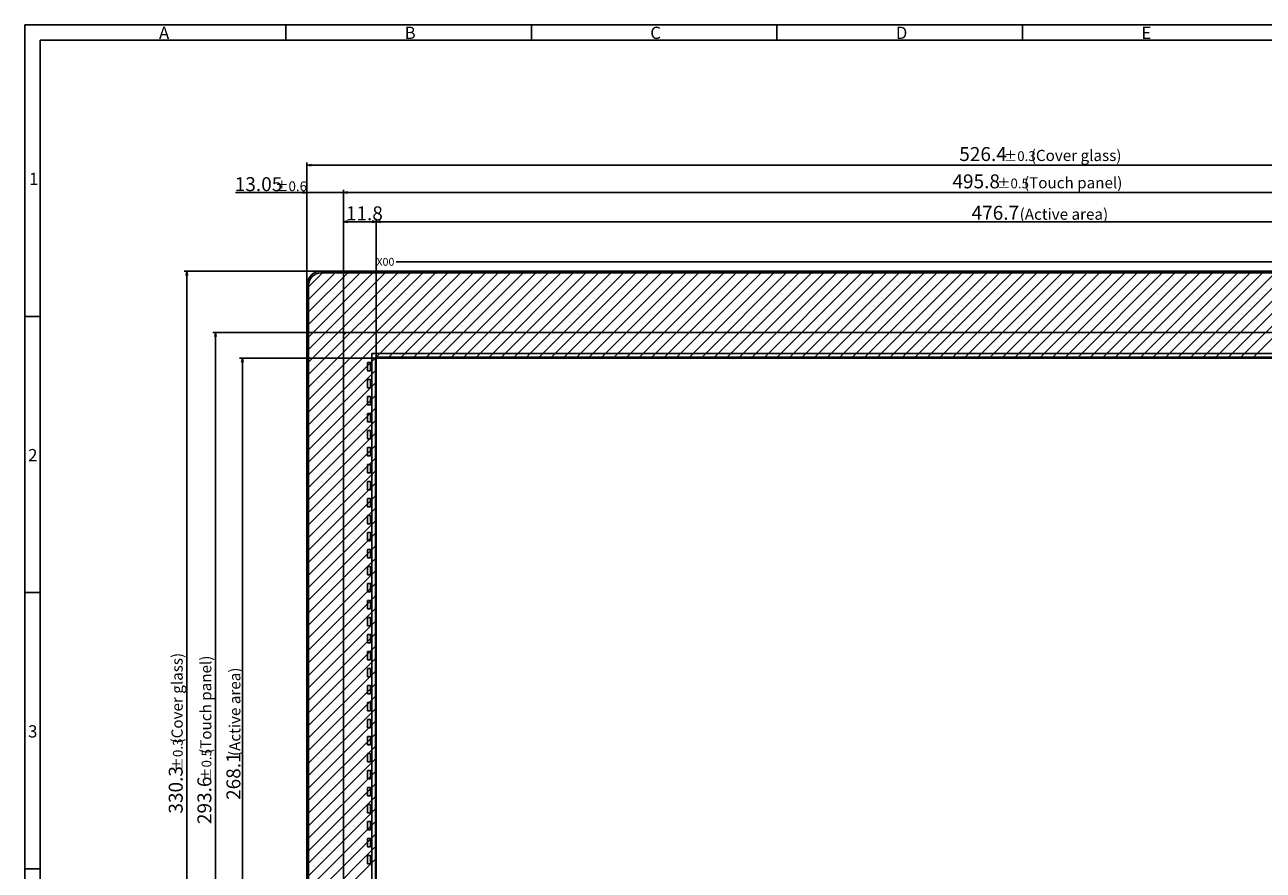
# Model space of a CAD drawing. Extents: x 4539 to 5430, y 1403 to 2008.
# Drawn here: x 4539 to 4983, y 1705 to 2008 of the extents above; entities that cross this region are included whole.
import ezdxf

# ---------------------------------------------------------------- set-up
doc = ezdxf.new("R2010")
doc.units = 0
doc.header["$LTSCALE"] = 10
doc.layers.get('0').update_dxf_attribs({"linetype": 'CONTINUOUS'})
doc.layers.get('DEFPOINTS').update_dxf_attribs({"linetype": 'CONTINUOUS'})
for name, color, linetype in [('回01-TP外形', 7, 'CONTINUOUS'), ('回02-寸法', 7, 'CONTINUOUS'), ('回03-記事', 7, 'CONTINUOUS'), ('回04-CG', 7, 'CONTINUOUS'), ('回05-図面枠', 7, 'CONTINUOUS')]:
    doc.layers.add(name, color=color, linetype=linetype)
doc.styles.get("Standard").update_dxf_attribs({"font": 'isocp.shx', "height": 5, "bigfont": 'bigfont.shx'})
doc.dimstyles.new('DMC', dxfattribs={"dimtxt": 3, "dimasz": 2, "dimexe": 1, "dimexo": 0, "dimgap": 0.5, "dimtad": 3, "dimblk": 'OPEN', "dimcen": 2, "dimclrd": 5, "dimclre": 5, "dimclrt": 5, "dimazin": 3, "dimtfac": 0.7, "dimtmove": 0, "dimatfit": 3})

# ---------------------------------------------------------------- blocks, each defined once
blk = doc.blocks.new('_OPEN')
at = {"color": 0, "linetype": 'CONTINUOUS'}
for p, q in [((-1, 0.17), (0, 0)), ((-1, -0.17), (0, 0)), ((0, 0), (-1, 0))]:
    blk.add_line(p, q, dxfattribs=at)
blk = doc.blocks.new('*X95')
at = {"layer": '回02-寸法', "color": 5}
for s, height, p in [('13.05', 5, (4614.18, 1948.34)), ('±0.6', 3.5, (4628.68, 1948.34))]:
    blk.add_text(s, height=height, dxfattribs=at).set_placement(p)
blk = doc.blocks.new('*D43')
at = {"layer": 'DEFPOINTS', "color": 0}
for p in [(4640.05, 1947.84), (4640.05, 1914.63), (4653.1, 1896.73)]:
    blk.add_point(p, dxfattribs=at)
at = {"layer": '回02-寸法', "color": 5}
for p, q in [((4640.05, 1914.63), (4640.05, 1948.84)), ((4653.1, 1896.73), (4653.1, 1948.84)), ((4638.55, 1947.84), (4614.43, 1947.84)), ((4653.1, 1947.84), (4640.05, 1947.84)), ((4654.6, 1947.84), (4656.1, 1947.84))]:
    blk.add_line(p, q, dxfattribs=at)
blk.add_blockref('*X95', (0, 0), dxfattribs=at)
at = {"layer": '回02-寸法', "color": 5, "xscale": 1.5, "yscale": 1.5, "zscale": 1.5}
blk.add_blockref('_OPEN', (4640.05, 1947.84), dxfattribs=at)
at = {"layer": '回02-寸法', "color": 5, "xscale": 1.5, "yscale": 1.5, "zscale": 1.5, "rotation": 180}
blk.add_blockref('_OPEN', (4653.1, 1947.84), dxfattribs=at)
blk = doc.blocks.new('*D44')
at = {"layer": 'DEFPOINTS', "color": 0}
for p in [(4653.1, 1937.38), (4653.1, 1896.73), (4664.9, 1888.53)]:
    blk.add_point(p, dxfattribs=at)
at = {"layer": '回02-寸法', "color": 5}
for p, q in [((4653.1, 1896.73), (4653.1, 1938.38)), ((4663.4, 1937.38), (4654.6, 1937.38)), ((4664.9, 1888.53), (4664.9, 1938.38))]:
    blk.add_line(p, q, dxfattribs=at)
at = {"layer": '回02-寸法', "color": 5, "xscale": 1.5, "yscale": 1.5, "zscale": 1.5, "rotation": 180}
blk.add_blockref('_OPEN', (4653.1, 1937.38), dxfattribs=at)
at = {"layer": '回02-寸法', "color": 5, "xscale": 1.5, "yscale": 1.5, "zscale": 1.5}
blk.add_blockref('_OPEN', (4664.9, 1937.38), dxfattribs=at)
at = {"layer": '回02-寸法', "color": 5}
blk.add_text('11.8', height=5, dxfattribs=at).set_placement((4654, 1937.88))
blk = doc.blocks.new('*X96')
at = {"layer": '回02-寸法', "color": 5}
for s, height, p in [(' (Cover glass)', 4, (4595.53, 1749.15)), ('±0.3', 3.5, (4595.53, 1740.75)), ('330.3', 5, (4595.53, 1725.25))]:
    blk.add_text(s, height=height, rotation=90, dxfattribs=at).set_placement(p)
blk = doc.blocks.new('*D45')
at = {"layer": 'DEFPOINTS', "color": 0}
for p in [(4645.05, 1919.63), (4597.03, 1589.33), (4645.05, 1589.33)]:
    blk.add_point(p, dxfattribs=at)
at = {"layer": '回02-寸法', "color": 5}
for p, q in [((4645.05, 1919.63), (4596.03, 1919.63)), ((4597.03, 1918.13), (4597.03, 1590.83)), ((4645.05, 1589.33), (4596.03, 1589.33))]:
    blk.add_line(p, q, dxfattribs=at)
at = {"layer": '回02-寸法', "color": 5, "xscale": 1.5, "yscale": 1.5, "zscale": 1.5}
for p, rotation in [((4597.03, 1919.63), 90), ((4597.03, 1589.33), 270)]:
    blk.add_blockref('_OPEN', p, dxfattribs=dict(at, rotation=rotation))
at = {"layer": '回02-寸法', "color": 5}
blk.add_blockref('*X96', (0, 0), dxfattribs=at)
blk = doc.blocks.new('*X97')
at = {"layer": '回02-寸法', "color": 5}
for s, height, p in [(' (Touch panel)', 4, (4605.8, 1745.42)), ('±0.5', 3.5, (4605.8, 1737.02)), ('293.6', 5, (4605.8, 1721.5))]:
    blk.add_text(s, height=height, rotation=90, dxfattribs=at).set_placement(p)
blk = doc.blocks.new('*D46')
at = {"layer": 'DEFPOINTS', "color": 0}
for p in [(4607.3, 1897.73), (4654.1, 1897.73), (4654.1, 1604.13)]:
    blk.add_point(p, dxfattribs=at)
at = {"layer": '回02-寸法', "color": 5}
for p, q in [((4654.1, 1897.73), (4606.3, 1897.73)), ((4607.3, 1605.63), (4607.3, 1896.23)), ((4654.1, 1604.13), (4606.3, 1604.13))]:
    blk.add_line(p, q, dxfattribs=at)
at = {"layer": '回02-寸法', "color": 5, "xscale": 1.5, "yscale": 1.5, "zscale": 1.5}
for p, rotation in [((4607.3, 1897.73), 90), ((4607.3, 1604.13), 270)]:
    blk.add_blockref('_OPEN', p, dxfattribs=dict(at, rotation=rotation))
at = {"layer": '回02-寸法', "color": 5}
blk.add_blockref('*X97', (0, 0), dxfattribs=at)
blk = doc.blocks.new('*X98')
at = {"layer": '回02-寸法', "color": 5}
for s, height, p in [(' (Active area)', 4, (4616.2, 1744.66)), ('268.1', 5, (4616.2, 1730.16))]:
    blk.add_text(s, height=height, rotation=90, dxfattribs=at).set_placement(p)
blk = doc.blocks.new('*D47')
at = {"layer": 'DEFPOINTS', "color": 0}
for p in [(4664.9, 1888.53), (4616.9, 1620.43), (4664.9, 1620.43)]:
    blk.add_point(p, dxfattribs=at)
at = {"layer": '回02-寸法', "color": 5}
for p, q in [((4664.9, 1888.53), (4615.9, 1888.53)), ((4616.9, 1887.03), (4616.9, 1621.93)), ((4664.9, 1620.43), (4615.9, 1620.43))]:
    blk.add_line(p, q, dxfattribs=at)
at = {"layer": '回02-寸法', "color": 5, "xscale": 1.5, "yscale": 1.5, "zscale": 1.5}
for p, rotation in [((4616.9, 1888.53), 90), ((4616.9, 1620.43), 270)]:
    blk.add_blockref('_OPEN', p, dxfattribs=dict(at, rotation=rotation))
at = {"layer": '回02-寸法', "color": 5}
blk.add_blockref('*X98', (0, 0), dxfattribs=at)
blk = doc.blocks.new('*X99')
at = {"layer": '回02-寸法', "color": 5}
for s, height, p in [('526.4', 5, (4873.77, 1959.13)), ('±0.3', 3.5, (4889.77, 1959.13)), (' (Cover glass)', 4, (4898.17, 1959.13))]:
    blk.add_text(s, height=height, dxfattribs=at).set_placement(p)
blk = doc.blocks.new('*D48')
at = {"layer": 'DEFPOINTS', "color": 0}
for p in [(5166.45, 1957.63), (4640.05, 1914.63), (5166.45, 1914.63)]:
    blk.add_point(p, dxfattribs=at)
at = {"layer": '回02-寸法', "color": 5}
for p, q in [((4640.05, 1914.63), (4640.05, 1958.63)), ((4641.55, 1957.63), (5164.95, 1957.63)), ((5166.45, 1914.63), (5166.45, 1958.63))]:
    blk.add_line(p, q, dxfattribs=at)
blk.add_blockref('*X99', (0, 0), dxfattribs=at)
at = {"layer": '回02-寸法', "color": 5, "xscale": 1.5, "yscale": 1.5, "zscale": 1.5, "rotation": 180}
blk.add_blockref('_OPEN', (4640.05, 1957.63), dxfattribs=at)
at = {"layer": '回02-寸法', "color": 5, "xscale": 1.5, "yscale": 1.5, "zscale": 1.5}
blk.add_blockref('_OPEN', (5166.45, 1957.63), dxfattribs=at)
blk = doc.blocks.new('*X100')
at = {"layer": '回02-寸法', "color": 5}
for s, height, p in [('495.8', 5, (4871.32, 1949.34)), ('±0.5', 3.5, (4887.34, 1949.34)), (' (Touch panel)', 4, (4895.74, 1949.34))]:
    blk.add_text(s, height=height, dxfattribs=at).set_placement(p)
blk = doc.blocks.new('*D49')
at = {"layer": 'DEFPOINTS', "color": 0}
for p in [(4653.1, 1947.84), (4653.1, 1896.73), (5148.9, 1896.73)]:
    blk.add_point(p, dxfattribs=at)
at = {"layer": '回02-寸法', "color": 5}
for p, q in [((4653.1, 1896.73), (4653.1, 1948.84)), ((5148.9, 1896.73), (5148.9, 1948.84)), ((5147.4, 1947.84), (4654.6, 1947.84))]:
    blk.add_line(p, q, dxfattribs=at)
blk.add_blockref('*X100', (0, 0), dxfattribs=at)
at = {"layer": '回02-寸法', "color": 5, "xscale": 1.5, "yscale": 1.5, "zscale": 1.5, "rotation": 180}
blk.add_blockref('_OPEN', (4653.1, 1947.84), dxfattribs=at)
at = {"layer": '回02-寸法', "color": 5, "xscale": 1.5, "yscale": 1.5, "zscale": 1.5}
blk.add_blockref('_OPEN', (5148.9, 1947.84), dxfattribs=at)
blk = doc.blocks.new('*X101')
at = {"layer": '回02-寸法', "color": 5}
for s, height, p in [('476.7', 5, (4878.18, 1938.08)), (' (Active area)', 4, (4894.18, 1938.08))]:
    blk.add_text(s, height=height, dxfattribs=at).set_placement(p)
blk = doc.blocks.new('*D50')
at = {"layer": 'DEFPOINTS', "color": 0}
for p in [(5141.6, 1937.38), (4664.9, 1888.53), (5141.6, 1888.53)]:
    blk.add_point(p, dxfattribs=at)
at = {"layer": '回02-寸法', "color": 5}
for p, q in [((4664.9, 1888.53), (4664.9, 1938.38)), ((4666.4, 1937.38), (5140.1, 1937.38)), ((5141.6, 1888.53), (5141.6, 1938.38))]:
    blk.add_line(p, q, dxfattribs=at)
blk.add_blockref('*X101', (0, 0), dxfattribs=at)
at = {"layer": '回02-寸法', "color": 5, "xscale": 1.5, "yscale": 1.5, "zscale": 1.5, "rotation": 180}
blk.add_blockref('_OPEN', (4664.9, 1937.38), dxfattribs=at)
at = {"layer": '回02-寸法', "color": 5, "xscale": 1.5, "yscale": 1.5, "zscale": 1.5}
blk.add_blockref('_OPEN', (5141.6, 1937.38), dxfattribs=at)
blk = doc.blocks.new('*X71')
at = {"layer": '回04-CG', "color": 7}
for p, q in [((4640.65, 1914.01), (4645.68, 1919.03)), ((4640.65, 1909.52), (4650.17, 1919.03)), ((4640.65, 1905.03), (4654.66, 1919.03)), ((4640.65, 1900.54), (4659.15, 1919.03)), ((4640.65, 1896.05), (4663.64, 1919.03)), ((4640.65, 1891.56), (4668.13, 1919.03)), ((4640.65, 1887.07), (4672.62, 1919.03)), ((4640.65, 1882.58), (4677.11, 1919.03)), ((4640.65, 1878.09), (4681.6, 1919.03)), ((4640.65, 1873.6), (4686.09, 1919.03)), ((4640.65, 1869.11), (4690.58, 1919.03)), ((4664.87, 1888.83), (4695.07, 1919.03)), ((4669.36, 1888.83), (4699.56, 1919.03)), ((4673.85, 1888.83), (4704.05, 1919.03)), ((4678.34, 1888.83), (4708.54, 1919.03)), ((4682.83, 1888.83), (4713.03, 1919.03)), ((4687.32, 1888.83), (4717.52, 1919.03)), ((4691.81, 1888.83), (4722.01, 1919.03)), ((4696.3, 1888.83), (4726.5, 1919.03)), ((4700.79, 1888.83), (4730.99, 1919.03)), ((4705.28, 1888.83), (4735.48, 1919.03)), ((4709.77, 1888.83), (4739.97, 1919.03)), ((4714.26, 1888.83), (4744.46, 1919.03)), ((4718.75, 1888.83), (4748.95, 1919.03)), ((4723.24, 1888.83), (4753.44, 1919.03)), ((4727.73, 1888.83), (4757.93, 1919.03)), ((4732.22, 1888.83), (4762.42, 1919.03)), ((4736.71, 1888.83), (4766.91, 1919.03)), ((4741.2, 1888.83), (4771.4, 1919.03)), ((4745.69, 1888.83), (4775.89, 1919.03)), ((4750.18, 1888.83), (4780.38, 1919.03)), ((4754.67, 1888.83), (4784.87, 1919.03)), ((4759.16, 1888.83), (4789.36, 1919.03)), ((4763.65, 1888.83), (4793.85, 1919.03)), ((4768.14, 1888.83), (4798.34, 1919.03)), ((4772.63, 1888.83), (4802.83, 1919.03)), ((4777.12, 1888.83), (4807.32, 1919.03)), ((4781.61, 1888.83), (4811.81, 1919.03)), ((4786.1, 1888.83), (4816.3, 1919.03)), ((4790.59, 1888.83), (4820.79, 1919.03)), ((4795.08, 1888.83), (4825.28, 1919.03)), ((4799.57, 1888.83), (4829.77, 1919.03)), ((4804.06, 1888.83), (4834.26, 1919.03)), ((4808.55, 1888.83), (4838.75, 1919.03)), ((4813.04, 1888.83), (4843.24, 1919.03)), ((4817.53, 1888.83), (4847.73, 1919.03)), ((4822.02, 1888.83), (4852.22, 1919.03)), ((4826.51, 1888.83), (4856.71, 1919.03)), ((4831, 1888.83), (4861.2, 1919.03)), ((4835.49, 1888.83), (4865.69, 1919.03)), ((4839.98, 1888.83), (4870.18, 1919.03)), ((4844.47, 1888.83), (4874.67, 1919.03)), ((4848.96, 1888.83), (4879.16, 1919.03)), ((4853.45, 1888.83), (4883.65, 1919.03)), ((4857.94, 1888.83), (4888.14, 1919.03)), ((4862.43, 1888.83), (4892.63, 1919.03)), ((4866.92, 1888.83), (4897.12, 1919.03)), ((4871.41, 1888.83), (4901.61, 1919.03)), ((4875.9, 1888.83), (4906.1, 1919.03)), ((4880.39, 1888.83), (4910.59, 1919.03)), ((4884.88, 1888.83), (4915.08, 1919.03)), ((4889.37, 1888.83), (4919.57, 1919.03)), ((4893.86, 1888.83), (4924.06, 1919.03)), ((4898.35, 1888.83), (4928.55, 1919.03)), ((4902.84, 1888.83), (4933.04, 1919.03)), ((4907.33, 1888.83), (4937.53, 1919.03)), ((4911.83, 1888.83), (4942.03, 1919.03)), ((4916.32, 1888.83), (4946.52, 1919.03)), ((4920.81, 1888.83), (4951.01, 1919.03)), ((4925.3, 1888.83), (4955.5, 1919.03)), ((4929.79, 1888.83), (4959.99, 1919.03)), ((4934.28, 1888.83), (4964.48, 1919.03)), ((4938.77, 1888.83), (4968.97, 1919.03)), ((4943.26, 1888.83), (4973.46, 1919.03)), ((4947.75, 1888.83), (4977.95, 1919.03)), ((4952.24, 1888.83), (4982.44, 1919.03)), ((4956.73, 1888.83), (4986.93, 1919.03)), ((4961.22, 1888.83), (4991.42, 1919.03)), ((4965.71, 1888.83), (4995.91, 1919.03)), ((4970.2, 1888.83), (5000.4, 1919.03)), ((4974.69, 1888.83), (5004.89, 1919.03)), ((4979.18, 1888.83), (5009.38, 1919.03)), ((4640.65, 1864.62), (4664.6, 1888.57)), ((4640.65, 1860.13), (4664.6, 1884.08)), ((4640.65, 1855.64), (4664.6, 1879.59)), ((4640.65, 1851.15), (4664.6, 1875.1)), ((4640.65, 1846.66), (4664.6, 1870.61)), ((4640.65, 1842.17), (4664.6, 1866.12)), ((4640.65, 1837.68), (4664.6, 1861.63)), ((4640.65, 1833.19), (4664.6, 1857.14)), ((4640.65, 1828.7), (4664.6, 1852.65)), ((4640.65, 1824.21), (4664.6, 1848.16)), ((4640.65, 1819.72), (4664.6, 1843.67)), ((4640.65, 1815.23), (4664.6, 1839.18)), ((4640.65, 1810.74), (4664.6, 1834.69)), ((4640.65, 1806.25), (4664.6, 1830.2)), ((4640.65, 1801.76), (4664.6, 1825.71)), ((4640.65, 1797.26), (4664.6, 1821.21)), ((4640.65, 1792.77), (4664.6, 1816.72)), ((4640.65, 1788.28), (4664.6, 1812.23)), ((4640.65, 1783.79), (4664.6, 1807.74)), ((4640.65, 1779.3), (4664.6, 1803.25)), ((4640.65, 1774.81), (4664.6, 1798.76)), ((4640.65, 1770.32), (4664.6, 1794.27)), ((4640.65, 1765.83), (4664.6, 1789.78)), ((4640.65, 1761.34), (4664.6, 1785.29)), ((4640.65, 1756.85), (4664.6, 1780.8)), ((4640.65, 1752.36), (4664.6, 1776.31)), ((4640.65, 1747.87), (4664.6, 1771.82)), ((4640.65, 1743.38), (4664.6, 1767.33)), ((4640.65, 1738.89), (4664.6, 1762.84)), ((4640.65, 1734.4), (4664.6, 1758.35)), ((4640.65, 1729.91), (4664.6, 1753.86)), ((4640.65, 1725.42), (4664.6, 1749.37)), ((4640.65, 1720.93), (4664.6, 1744.88)), ((4640.65, 1716.44), (4664.6, 1740.39)), ((4640.65, 1711.95), (4664.6, 1735.9)), ((4640.65, 1707.46), (4664.6, 1731.41)), ((4640.65, 1702.97), (4664.6, 1726.92)), ((4640.65, 1698.48), (4664.6, 1722.43)), ((4640.65, 1693.99), (4664.6, 1717.94)), ((4640.65, 1689.5), (4664.6, 1713.45)), ((4640.65, 1685.01), (4664.6, 1708.96))]:
    blk.add_line(p, q, dxfattribs=at)

msp = doc.modelspace()

# ---------------------------------------------------------------- linework, layer by layer
at = {"layer": '回01-TP外形'}
for points in [[(4654.1031, 1897.7318), (5147.9031, 1897.7318), (5148.9031, 1896.7318), (5148.9031, 1607.1318), (5145.9031, 1604.1318), (4654.1031, 1604.1318), (4653.1031, 1605.1318), (4653.1031, 1896.7318)], [(5147.9031, 1897.7318), (4654.1031, 1897.7318), (4653.1031, 1896.7318), (4653.1031, 1607.1318), (4656.1031, 1604.1318), (5147.9031, 1604.1318), (5148.9031, 1605.1318), (5148.9031, 1896.7318)]]:
    msp.add_lwpolyline(points, close=True, dxfattribs=at)
at = {"layer": '回01-TP外形', "linetype": 'CONTINUOUS'}
for points in [[(4661.8031, 1886.9168), (4662.8031, 1886.9168), (4662.8031, 1883.9168), (4661.8031, 1883.9168)], [(5143.2031, 1890.1318), (4663.3031, 1890.1318), (4663.3031, 1618.8318), (5143.2031, 1618.8318)], [(5141.6031, 1888.5318), (4664.9031, 1888.5318), (4664.9031, 1620.4318), (5141.6031, 1620.4318)], [(4661.8031, 1880.8268), (4662.8031, 1880.8268), (4662.8031, 1877.8268), (4661.8031, 1877.8268)], [(4661.8031, 1874.7368), (4662.8031, 1874.7368), (4662.8031, 1871.7368), (4661.8031, 1871.7368)], [(4661.8031, 1868.6468), (4662.8031, 1868.6468), (4662.8031, 1865.6468), (4661.8031, 1865.6468)], [(4661.8031, 1862.5568), (4662.8031, 1862.5568), (4662.8031, 1859.5568), (4661.8031, 1859.5568)], [(4661.8031, 1856.4668), (4662.8031, 1856.4668), (4662.8031, 1853.4668), (4661.8031, 1853.4668)], [(4661.8031, 1850.3768), (4662.8031, 1850.3768), (4662.8031, 1847.3768), (4661.8031, 1847.3768)], [(4661.8031, 1844.2868), (4662.8031, 1844.2868), (4662.8031, 1841.2868), (4661.8031, 1841.2868)], [(4661.8031, 1838.1968), (4662.8031, 1838.1968), (4662.8031, 1835.1968), (4661.8031, 1835.1968)], [(4661.8031, 1832.1068), (4662.8031, 1832.1068), (4662.8031, 1829.1068), (4661.8031, 1829.1068)], [(4661.8031, 1826.0168), (4662.8031, 1826.0168), (4662.8031, 1823.0168), (4661.8031, 1823.0168)], [(4661.8031, 1819.9268), (4662.8031, 1819.9268), (4662.8031, 1816.9268), (4661.8031, 1816.9268)], [(4661.8031, 1813.8368), (4662.8031, 1813.8368), (4662.8031, 1810.8368), (4661.8031, 1810.8368)], [(4661.8031, 1807.7468), (4662.8031, 1807.7468), (4662.8031, 1804.7468), (4661.8031, 1804.7468)], [(4661.8031, 1801.6568), (4662.8031, 1801.6568), (4662.8031, 1798.6568), (4661.8031, 1798.6568)], [(4661.8031, 1795.5668), (4662.8031, 1795.5668), (4662.8031, 1792.5668), (4661.8031, 1792.5668)], [(4661.8031, 1789.4768), (4662.8031, 1789.4768), (4662.8031, 1786.4768), (4661.8031, 1786.4768)], [(4661.8031, 1783.3868), (4662.8031, 1783.3868), (4662.8031, 1780.3868), (4661.8031, 1780.3868)], [(4661.8031, 1777.2968), (4662.8031, 1777.2968), (4662.8031, 1774.2968), (4661.8031, 1774.2968)], [(4661.8031, 1771.2068), (4662.8031, 1771.2068), (4662.8031, 1768.2068), (4661.8031, 1768.2068)], [(4661.8031, 1765.1168), (4662.8031, 1765.1168), (4662.8031, 1762.1168), (4661.8031, 1762.1168)], [(4661.8031, 1759.0268), (4662.8031, 1759.0268), (4662.8031, 1756.0268), (4661.8031, 1756.0268)], [(4661.8031, 1752.9368), (4662.8031, 1752.9368), (4662.8031, 1749.9368), (4661.8031, 1749.9368)], [(4661.8031, 1746.8468), (4662.8031, 1746.8468), (4662.8031, 1743.8468), (4661.8031, 1743.8468)], [(4661.8031, 1740.7568), (4662.8031, 1740.7568), (4662.8031, 1737.7568), (4661.8031, 1737.7568)], [(4661.8031, 1734.6668), (4662.8031, 1734.6668), (4662.8031, 1731.6668), (4661.8031, 1731.6668)], [(4661.8031, 1728.5768), (4662.8031, 1728.5768), (4662.8031, 1725.5768), (4661.8031, 1725.5768)], [(4661.8031, 1722.4868), (4662.8031, 1722.4868), (4662.8031, 1719.4868), (4661.8031, 1719.4868)], [(4661.8031, 1716.3968), (4662.8031, 1716.3968), (4662.8031, 1713.3968), (4661.8031, 1713.3968)], [(4661.8031, 1710.3068), (4662.8031, 1710.3068), (4662.8031, 1707.3068), (4661.8031, 1707.3068)]]:
    msp.add_lwpolyline(points, close=True, dxfattribs=at)
at = {"layer": '回03-記事', "linetype": 'CONTINUOUS'}
msp.add_line((5134.5021, 1923.0181), (4672.0624, 1923.0181), dxfattribs=at)
at = {"layer": '回04-CG', "color": 7, "linetype": 'CONTINUOUS'}
for points in [[(4645.0531, 1919.6318), (5161.4531, 1919.6318, -0.41421356), (5166.4531, 1914.6318), (5166.4531, 1594.3318, -0.41421356), (5161.4531, 1589.3318), (4645.0531, 1589.3318, -0.41421356), (4640.0531, 1594.3318), (4640.0531, 1914.6318, -0.41421356)], [(4645.0531, 1919.0318), (5161.4531, 1919.0318, -0.41421356), (5165.8531, 1914.6318), (5165.8531, 1594.3318, -0.41421356), (5161.4531, 1589.9318), (4645.0531, 1589.9318, -0.41421356), (4640.6531, 1594.3318), (4640.6531, 1914.6318, -0.41421356)]]:
    msp.add_lwpolyline(points, format="xyb", close=True, dxfattribs=at)
msp.add_lwpolyline([(5141.9031, 1888.8318), (4664.6031, 1888.8318), (4664.6031, 1620.1318), (5141.9031, 1620.1318)], close=True, dxfattribs=at)
at = {"layer": '回05-図面枠'}
for p, q in [((4538.9477, 1402.9607), (4538.9477, 2007.9607)), ((5429.9477, 2007.9607), (4538.9477, 2007.9607)), ((4632.4477, 2007.9607), (4632.4477, 2002.4607)), ((4720.4477, 2007.9607), (4720.4477, 2002.4607)), ((4808.4477, 2007.9607), (4808.4477, 2002.4607)), ((4896.4477, 2007.9607), (4896.4477, 2002.4607)), ((4544.4477, 2002.4607), (4544.4477, 1408.4607)), ((4544.4477, 2002.4607), (5424.4477, 2002.4607)), ((4544.4477, 1903.4607), (4538.9477, 1903.4607)), ((4544.4477, 1804.4607), (4538.9477, 1804.4607)), ((4544.4477, 1705.4607), (4538.9477, 1705.4607))]:
    msp.add_line(p, q, dxfattribs=at)

# ---------------------------------------------------------------- block references
at = {"layer": '回04-CG', "color": 7}
msp.add_blockref('*X71', (0, 0), dxfattribs=at)

# ---------------------------------------------------------------- texts
at = {"layer": '回03-記事', "linetype": 'CONTINUOUS'}
msp.add_text('X00', height=2.8, dxfattribs=at).set_placement((4664.9514, 1921.6113))
at = {"layer": '回05-図面枠'}
for s, p in [('A', (4587.05, 2002.8704)), ('B', (4675.05, 2002.8704)), ('C', (4763.05, 2002.8704)), ('D', (4851.05, 2002.8704)), ('E', (4939.05, 2002.8704)), ('1', (4540.4926, 1950.5283)), ('2', (4540.1609, 1851.5283)), ('3', (4540.1549, 1752.5283))]:
    msp.add_text(s, height=4.4, dxfattribs=at).set_placement(p)

# ---------------------------------------------------------------- dimensions: what is measured, and where the dimension line sits
at = {"layer": '回02-寸法', "color": 7}
for base, p1, p2, text, override, picture, middle in [((5166.4531, 1957.6341), (4640.0531, 1914.6318), (5166.4531, 1914.6318), '<>{\\H0.8x; (Cover glass)}', {"dimasz": 1.5, "dimgap": 0.5, "dimdec": 3, "dimcen": 1.5, "dimtol": 1, "dimlim": 0, "dimtp": 0.3, "dimtm": 0.3, "dimtdec": 3, "dimlwd": 13, "dimlwe": 13}, '*D48', (4903.2531, 1961.1341)), ((4653.1031, 1947.8359), (5148.9031, 1896.7318), (4653.1031, 1896.7318), '<>{\\H0.8x; (Touch panel)}', {"dimasz": 1.5, "dimgap": 0.5, "dimdec": 3, "dimcen": 1.5, "dimtol": 1, "dimlim": 0, "dimtp": 0.5, "dimtm": 0.5, "dimtdec": 3, "dimlwd": 13, "dimlwe": 13}, '*D49', (4901.0031, 1951.3359)), ((5141.6031, 1937.3791), (4664.9031, 1888.5318), (5141.6031, 1888.5318), '<>{\\H0.8x; (Active area)}', {"dimasz": 1.5, "dimdec": 3, "dimcen": 1.5, "dimtp": 0.2, "dimtm": 0.2, "dimtdec": 3, "dimlwd": 13, "dimlwe": 13}, '*D50', (4903.2531, 1940.4791))]:
    dim = msp.add_linear_dim(base=base, p1=p1, p2=p2, text=text, dimstyle='DMC', override=override, dxfattribs=at)
    dim.commit()
    dim.dimension.update_dxf_attribs({"geometry": picture, "text_midpoint": middle})
for base, p1, p2, override, picture, middle in [((4640.0531, 1947.8359), (4653.1031, 1896.7318), (4640.0531, 1914.6318), {"dimasz": 1.5, "dimgap": 0.5, "dimdec": 3, "dimcen": 1.5, "dimtol": 1, "dimlim": 0, "dimtp": 0.6, "dimtm": 0.6, "dimtdec": 3, "dimlwd": 13, "dimlwe": 13}, '*D43', (4625.7391, 1950.8359)), ((4653.1031, 1937.3791), (4664.9031, 1888.5318), (4653.1031, 1896.7318), {"dimasz": 1.5, "dimdec": 3, "dimcen": 1.5, "dimtp": 0.2, "dimtm": 0.2, "dimtdec": 3, "dimlwd": 13, "dimlwe": 13}, '*D44', (4659.0031, 1940.3791))]:
    dim = msp.add_linear_dim(base=base, p1=p1, p2=p2, dimstyle='DMC', override=override, dxfattribs=at)
    dim.commit()
    dim.dimension.update_dxf_attribs({"geometry": picture, "text_midpoint": middle})
for base, p1, p2, text, override, picture, middle in [((4597.032, 1589.3318), (4645.0531, 1919.6318), (4645.0531, 1589.3318), '<>{\\H0.8x; (Cover glass)}', {"dimasz": 1.5, "dimgap": 0.5, "dimdec": 3, "dimcen": 1.5, "dimtol": 1, "dimlim": 0, "dimtp": 0.3, "dimtm": 0.3, "dimtdec": 3, "dimlwd": 13, "dimlwe": 13}, '*D45', (4593.532, 1754.4818)), ((4607.3021, 1897.7318), (4654.1031, 1604.1318), (4654.1031, 1897.7318), '<>{\\H0.8x; (Touch panel)}', {"dimasz": 1.5, "dimgap": 0.5, "dimdec": 3, "dimcen": 1.5, "dimtol": 1, "dimlim": 0, "dimtp": 0.5, "dimtm": 0.5, "dimtdec": 3, "dimlwd": 13, "dimlwe": 13}, '*D46', (4603.8021, 1750.9318)), ((4616.8972, 1620.4318), (4664.9031, 1888.5318), (4664.9031, 1620.4318), '<>{\\H0.8x; (Active area)}', {"dimasz": 1.5, "dimdec": 3, "dimcen": 1.5, "dimtp": 0.2, "dimtm": 0.2, "dimtdec": 3, "dimlwd": 13, "dimlwe": 13}, '*D47', (4613.7972, 1754.4818))]:
    dim = msp.add_linear_dim(base=base, p1=p1, p2=p2, angle=90, text=text, dimstyle='DMC', override=override, dxfattribs=at)
    dim.commit()
    dim.dimension.update_dxf_attribs({"geometry": picture, "text_midpoint": middle})

doc.saveas('drawing.dxf')
